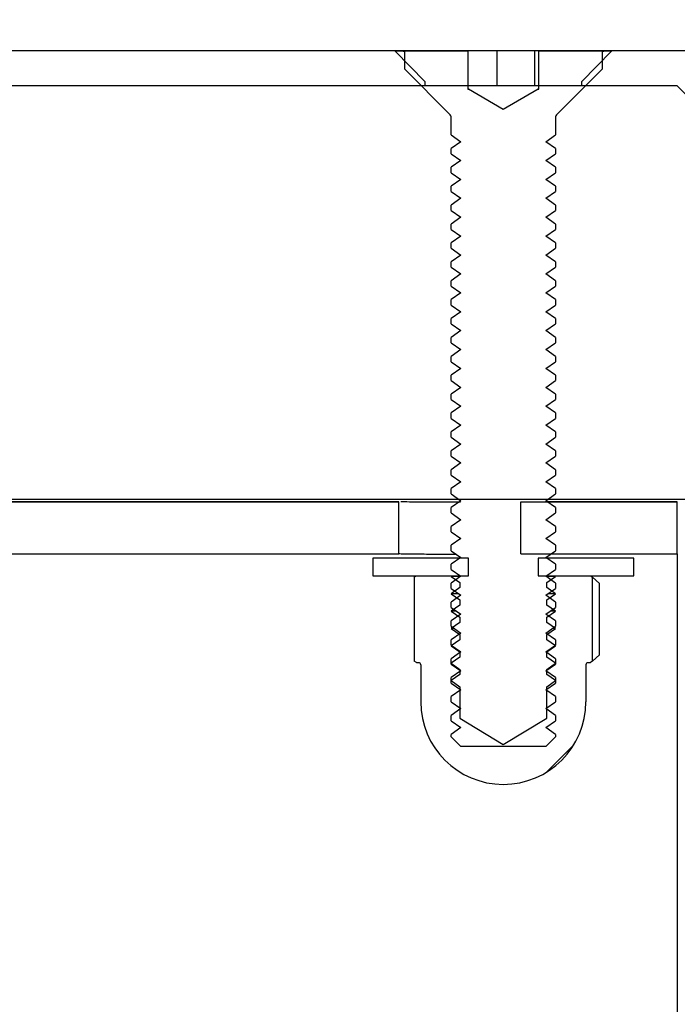
# Model space of a CAD drawing. Units: inches. Extents: x 0.3 to 7.9, y 0.2 to 11.3.
# Drawn here: x 4.6 to 4.7, y 9.8 to 9.9 of the extents above; entities that cross this region are included whole.
import ezdxf

# ---------------------------------------------------------------- set-up
doc = ezdxf.new("R2010")
doc.units = ezdxf.units.IN
doc.header["$MEASUREMENT"] = 0
doc.styles.add('SLDTEXTSTYLE0', font='TXT', dxfattribs={"width": 0.7})
doc.dimstyles.new('SLDDIMSTYLE2', dxfattribs={"dimtxt": 0.107556, "dimasz": 0.103937, "dimexe": 0, "dimexo": 0.0625, "dimgap": 0.026889, "dimtad": 1, "dimlfac": 20, "dimrnd": 1e-09, "dimzin": 12, "dimdsep": 46, "dimtxsty": 'SLDTEXTSTYLE0', "dimsah": 1, "dimcen": 0.09, "dimadec": 0, "dimazin": 3, "dimtfac": 1, "dimtofl": 0, "dimtmove": 0, "dimatfit": 3, "dimfxl": 0, "dimfrac": 2, "dimtolj": 1, "dimtzin": 12, "dimarcsym": 0})

# ---------------------------------------------------------------- blocks, each defined once
blk = doc.blocks.new('_D_2')
at = {"color": 7, "linetype": 'Continuous', "lineweight": 0}
for p, q in [((4.45022, 9.18099), (4.45022, 10.42245)), ((7.20612, 9.18099), (7.20612, 10.42245)), ((4.45022, 10.38308), (7.20612, 10.38308))]:
    blk.add_line(p, q, dxfattribs=at)
at = {"color": 7, "linetype": 'Continuous', "lineweight": 18}
for points in [[(4.45022, 10.38308), (4.55416, 10.36701), (4.55416, 10.39914)], [(7.20612, 10.38308), (7.10219, 10.39914), (7.10219, 10.36701)]]:
    blk.add_solid(points, dxfattribs=at)
at = {"color": 7, "linetype": 'Continuous', "lineweight": 18, "insert": (5.69404, 10.4905), "char_height": 0.083333, "attachment_point": 1, "style": 'SLDTEXTSTYLE0'}
blk.add_mtext('55,12', dxfattribs=at)

msp = doc.modelspace()

# ---------------------------------------------------------------- hatches: boundary and pattern name
at = {"linetype": 'Continuous', "lineweight": 18}
h = msp.add_hatch(dxfattribs=at)
h.set_pattern_fill('ANSI34', angle=3e-322, style=0)
h.paths.add_polyline_path([(4.82587, 9.868), (4.5798, 9.90737), (4.5798, 9.87981), (4.68807, 9.87981), (4.70776, 9.86012), (4.82587, 9.86012)], flags=0)
h = msp.add_hatch(dxfattribs=at)
h.set_pattern_fill('ANSI34', angle=3e-322, style=0)
h.paths.add_polyline_path([(4.58703, 9.87587), (4.6579, 9.87587), (4.6579, 9.87632), (4.65446, 9.87981), (4.59047, 9.87981), (4.58703, 9.87632)], flags=0)
h = msp.add_hatch(dxfattribs=at)
h.set_pattern_fill('ANSI31', style=0)
edge = h.paths.add_edge_path(flags=0)
edge.add_line((4.67076, 9.87981), (4.67076, 9.87548))
edge.add_line((4.67076, 9.87548), (4.67071, 9.87548))
edge.add_line((4.67071, 9.87548), (4.66675, 9.87319))
edge.add_line((4.66675, 9.87319), (4.6628, 9.87548))
edge.add_line((4.6628, 9.87548), (4.66275, 9.87548))
edge.add_line((4.66275, 9.87548), (4.66275, 9.87981))
edge.add_line((4.66275, 9.87981), (4.65559, 9.87981))
edge.add_line((4.65559, 9.87981), (4.65559, 9.87774))
edge.add_line((4.65559, 9.87774), (4.66068, 9.87266))
edge.add_arc((4.66026, 9.87224), 0.000591, 0, 45, ccw=False)
edge.add_line((4.66085, 9.87224), (4.66085, 9.8703))
edge.add_line((4.66085, 9.8703), (4.66194, 9.86953))
edge.add_line((4.66194, 9.86953), (4.66085, 9.86877))
edge.add_line((4.66085, 9.86877), (4.66085, 9.86816))
edge.add_line((4.66085, 9.86816), (4.66194, 9.86739))
edge.add_line((4.66194, 9.86739), (4.66085, 9.86663))
edge.add_line((4.66085, 9.86663), (4.66085, 9.86602))
edge.add_line((4.66085, 9.86602), (4.66194, 9.86525))
edge.add_line((4.66194, 9.86525), (4.66085, 9.86449))
edge.add_line((4.66085, 9.86449), (4.66085, 9.86388))
edge.add_line((4.66085, 9.86388), (4.66194, 9.86312))
edge.add_line((4.66194, 9.86312), (4.66085, 9.86235))
edge.add_line((4.66085, 9.86235), (4.66085, 9.86174))
edge.add_line((4.66085, 9.86174), (4.66194, 9.86098))
edge.add_line((4.66194, 9.86098), (4.66085, 9.86021))
edge.add_line((4.66085, 9.86021), (4.66085, 9.8596))
edge.add_line((4.66085, 9.8596), (4.66194, 9.85884))
edge.add_line((4.66194, 9.85884), (4.66085, 9.85807))
edge.add_line((4.66085, 9.85807), (4.66085, 9.85746))
edge.add_line((4.66085, 9.85746), (4.66194, 9.8567))
edge.add_line((4.66194, 9.8567), (4.66085, 9.85593))
edge.add_line((4.66085, 9.85593), (4.66085, 9.85532))
edge.add_line((4.66085, 9.85532), (4.66194, 9.85456))
edge.add_line((4.66194, 9.85456), (4.66085, 9.85379))
edge.add_line((4.66085, 9.85379), (4.66085, 9.85318))
edge.add_line((4.66085, 9.85318), (4.66194, 9.85242))
edge.add_line((4.66194, 9.85242), (4.66085, 9.85165))
edge.add_line((4.66085, 9.85165), (4.66085, 9.85104))
edge.add_line((4.66085, 9.85104), (4.66194, 9.85028))
edge.add_line((4.66194, 9.85028), (4.66085, 9.84951))
edge.add_line((4.66085, 9.84951), (4.66085, 9.8489))
edge.add_line((4.66085, 9.8489), (4.66194, 9.84814))
edge.add_line((4.66194, 9.84814), (4.66085, 9.84737))
edge.add_line((4.66085, 9.84737), (4.66085, 9.84676))
edge.add_line((4.66085, 9.84676), (4.66194, 9.846))
edge.add_line((4.66194, 9.846), (4.66085, 9.84523))
edge.add_line((4.66085, 9.84523), (4.66085, 9.84462))
edge.add_line((4.66085, 9.84462), (4.66194, 9.84386))
edge.add_line((4.66194, 9.84386), (4.66085, 9.8431))
edge.add_line((4.66085, 9.8431), (4.66085, 9.84248))
edge.add_line((4.66085, 9.84248), (4.66194, 9.84172))
edge.add_line((4.66194, 9.84172), (4.66085, 9.84096))
edge.add_line((4.66085, 9.84096), (4.66085, 9.84035))
edge.add_line((4.66085, 9.84035), (4.66194, 9.83958))
edge.add_line((4.66194, 9.83958), (4.66085, 9.83882))
edge.add_line((4.66085, 9.83882), (4.66085, 9.83821))
edge.add_line((4.66085, 9.83821), (4.66194, 9.83744))
edge.add_line((4.66194, 9.83744), (4.66085, 9.83668))
edge.add_line((4.66085, 9.83668), (4.66085, 9.83607))
edge.add_line((4.66085, 9.83607), (4.66194, 9.8353))
edge.add_line((4.66194, 9.8353), (4.66085, 9.83454))
edge.add_line((4.66085, 9.83454), (4.66085, 9.83393))
edge.add_line((4.66085, 9.83393), (4.66194, 9.83316))
edge.add_line((4.66194, 9.83316), (4.66085, 9.8324))
edge.add_line((4.66085, 9.8324), (4.66085, 9.83179))
edge.add_line((4.66085, 9.83179), (4.66194, 9.83102))
edge.add_line((4.66194, 9.83102), (4.66085, 9.83026))
edge.add_line((4.66085, 9.83026), (4.66085, 9.82965))
edge.add_line((4.66085, 9.82965), (4.66194, 9.82888))
edge.add_line((4.66194, 9.82888), (4.66085, 9.82812))
edge.add_line((4.66085, 9.82812), (4.66085, 9.82751))
edge.add_line((4.66085, 9.82751), (4.66194, 9.82674))
edge.add_line((4.66194, 9.82674), (4.66085, 9.82598))
edge.add_line((4.66085, 9.82598), (4.66085, 9.82537))
edge.add_line((4.66085, 9.82537), (4.66194, 9.8246))
edge.add_line((4.66194, 9.8246), (4.66085, 9.82384))
edge.add_line((4.66085, 9.82384), (4.66085, 9.82323))
edge.add_line((4.66085, 9.82323), (4.66194, 9.82246))
edge.add_line((4.66194, 9.82246), (4.66085, 9.8217))
edge.add_line((4.66085, 9.8217), (4.66085, 9.82109))
edge.add_line((4.66085, 9.82109), (4.66194, 9.82033))
edge.add_line((4.66194, 9.82033), (4.66085, 9.81956))
edge.add_line((4.66085, 9.81956), (4.66085, 9.81895))
edge.add_line((4.66085, 9.81895), (4.66194, 9.81819))
edge.add_line((4.66194, 9.81819), (4.66085, 9.81742))
edge.add_line((4.66085, 9.81742), (4.66085, 9.81681))
edge.add_line((4.66085, 9.81681), (4.66194, 9.81605))
edge.add_line((4.66194, 9.81605), (4.66085, 9.81528))
edge.add_line((4.66085, 9.81528), (4.66085, 9.81467))
edge.add_line((4.66085, 9.81467), (4.66194, 9.81391))
edge.add_line((4.66194, 9.81391), (4.66085, 9.81314))
edge.add_line((4.66085, 9.81314), (4.66085, 9.81253))
edge.add_line((4.66085, 9.81253), (4.66194, 9.81177))
edge.add_line((4.66194, 9.81177), (4.66085, 9.811))
edge.add_line((4.66085, 9.811), (4.66085, 9.81039))
edge.add_line((4.66085, 9.81039), (4.66194, 9.80963))
edge.add_line((4.66194, 9.80963), (4.66085, 9.80886))
edge.add_line((4.66085, 9.80886), (4.66085, 9.80825))
edge.add_line((4.66085, 9.80825), (4.66194, 9.80749))
edge.add_line((4.66194, 9.80749), (4.66085, 9.80672))
edge.add_line((4.66085, 9.80672), (4.66085, 9.80611))
edge.add_line((4.66085, 9.80611), (4.66194, 9.80535))
edge.add_line((4.66194, 9.80535), (4.66085, 9.80458))
edge.add_line((4.66085, 9.80458), (4.66085, 9.80397))
edge.add_line((4.66085, 9.80397), (4.66194, 9.80321))
edge.add_line((4.66194, 9.80321), (4.66085, 9.80244))
edge.add_line((4.66085, 9.80244), (4.66085, 9.80216))
edge.add_line((4.66085, 9.80216), (4.66194, 9.80107))
edge.add_line((4.66194, 9.80107), (4.67157, 9.80107))
edge.add_line((4.67157, 9.80107), (4.67266, 9.80216))
edge.add_line((4.67266, 9.80216), (4.67266, 9.80244))
edge.add_line((4.67266, 9.80244), (4.67157, 9.80321))
edge.add_line((4.67157, 9.80321), (4.67266, 9.80397))
edge.add_line((4.67266, 9.80397), (4.67266, 9.80458))
edge.add_line((4.67266, 9.80458), (4.67157, 9.80535))
edge.add_line((4.67157, 9.80535), (4.67266, 9.80611))
edge.add_line((4.67266, 9.80611), (4.67266, 9.80672))
edge.add_line((4.67266, 9.80672), (4.67157, 9.80749))
edge.add_line((4.67157, 9.80749), (4.67266, 9.80825))
edge.add_line((4.67266, 9.80825), (4.67266, 9.80886))
edge.add_line((4.67266, 9.80886), (4.67157, 9.80963))
edge.add_line((4.67157, 9.80963), (4.67266, 9.81039))
edge.add_line((4.67266, 9.81039), (4.67266, 9.811))
edge.add_line((4.67266, 9.811), (4.67157, 9.81177))
edge.add_line((4.67157, 9.81177), (4.67266, 9.81253))
edge.add_line((4.67266, 9.81253), (4.67266, 9.81314))
edge.add_line((4.67266, 9.81314), (4.67157, 9.81391))
edge.add_line((4.67157, 9.81391), (4.67266, 9.81467))
edge.add_line((4.67266, 9.81467), (4.67266, 9.81528))
edge.add_line((4.67266, 9.81528), (4.67157, 9.81605))
edge.add_line((4.67157, 9.81605), (4.67266, 9.81681))
edge.add_line((4.67266, 9.81681), (4.67266, 9.81742))
edge.add_line((4.67266, 9.81742), (4.67157, 9.81819))
edge.add_line((4.67157, 9.81819), (4.67266, 9.81895))
edge.add_line((4.67266, 9.81895), (4.67266, 9.81956))
edge.add_line((4.67266, 9.81956), (4.67157, 9.82033))
edge.add_line((4.67157, 9.82033), (4.67266, 9.82109))
edge.add_line((4.67266, 9.82109), (4.67266, 9.8217))
edge.add_line((4.67266, 9.8217), (4.67157, 9.82246))
edge.add_line((4.67157, 9.82246), (4.67266, 9.82323))
edge.add_line((4.67266, 9.82323), (4.67266, 9.82384))
edge.add_line((4.67266, 9.82384), (4.67157, 9.8246))
edge.add_line((4.67157, 9.8246), (4.67266, 9.82537))
edge.add_line((4.67266, 9.82537), (4.67266, 9.82598))
edge.add_line((4.67266, 9.82598), (4.67157, 9.82674))
edge.add_line((4.67157, 9.82674), (4.67266, 9.82751))
edge.add_line((4.67266, 9.82751), (4.67266, 9.82812))
edge.add_line((4.67266, 9.82812), (4.67157, 9.82888))
edge.add_line((4.67157, 9.82888), (4.67266, 9.82965))
edge.add_line((4.67266, 9.82965), (4.67266, 9.83026))
edge.add_line((4.67266, 9.83026), (4.67157, 9.83102))
edge.add_line((4.67157, 9.83102), (4.67266, 9.83179))
edge.add_line((4.67266, 9.83179), (4.67266, 9.8324))
edge.add_line((4.67266, 9.8324), (4.67157, 9.83316))
edge.add_line((4.67157, 9.83316), (4.67266, 9.83393))
edge.add_line((4.67266, 9.83393), (4.67266, 9.83454))
edge.add_line((4.67266, 9.83454), (4.67157, 9.8353))
edge.add_line((4.67157, 9.8353), (4.67266, 9.83607))
edge.add_line((4.67266, 9.83607), (4.67266, 9.83668))
edge.add_line((4.67266, 9.83668), (4.67157, 9.83744))
edge.add_line((4.67157, 9.83744), (4.67266, 9.83821))
edge.add_line((4.67266, 9.83821), (4.67266, 9.83882))
edge.add_line((4.67266, 9.83882), (4.67157, 9.83958))
edge.add_line((4.67157, 9.83958), (4.67266, 9.84035))
edge.add_line((4.67266, 9.84035), (4.67266, 9.84096))
edge.add_line((4.67266, 9.84096), (4.67157, 9.84172))
edge.add_line((4.67157, 9.84172), (4.67266, 9.84248))
edge.add_line((4.67266, 9.84248), (4.67266, 9.8431))
edge.add_line((4.67266, 9.8431), (4.67157, 9.84386))
edge.add_line((4.67157, 9.84386), (4.67266, 9.84462))
edge.add_line((4.67266, 9.84462), (4.67266, 9.84523))
edge.add_line((4.67266, 9.84523), (4.67157, 9.846))
edge.add_line((4.67157, 9.846), (4.67266, 9.84676))
edge.add_line((4.67266, 9.84676), (4.67266, 9.84737))
edge.add_line((4.67266, 9.84737), (4.67157, 9.84814))
edge.add_line((4.67157, 9.84814), (4.67266, 9.8489))
edge.add_line((4.67266, 9.8489), (4.67266, 9.84951))
edge.add_line((4.67266, 9.84951), (4.67157, 9.85028))
edge.add_line((4.67157, 9.85028), (4.67266, 9.85104))
edge.add_line((4.67266, 9.85104), (4.67266, 9.85165))
edge.add_line((4.67266, 9.85165), (4.67157, 9.85242))
edge.add_line((4.67157, 9.85242), (4.67266, 9.85318))
edge.add_line((4.67266, 9.85318), (4.67266, 9.85379))
edge.add_line((4.67266, 9.85379), (4.67157, 9.85456))
edge.add_line((4.67157, 9.85456), (4.67266, 9.85532))
edge.add_line((4.67266, 9.85532), (4.67266, 9.85593))
edge.add_line((4.67266, 9.85593), (4.67157, 9.8567))
edge.add_line((4.67157, 9.8567), (4.67266, 9.85746))
edge.add_line((4.67266, 9.85746), (4.67266, 9.85807))
edge.add_line((4.67266, 9.85807), (4.67157, 9.85884))
edge.add_line((4.67157, 9.85884), (4.67266, 9.8596))
edge.add_line((4.67266, 9.8596), (4.67266, 9.86021))
edge.add_line((4.67266, 9.86021), (4.67157, 9.86098))
edge.add_line((4.67157, 9.86098), (4.67266, 9.86174))
edge.add_line((4.67266, 9.86174), (4.67266, 9.86235))
edge.add_line((4.67266, 9.86235), (4.67157, 9.86312))
edge.add_line((4.67157, 9.86312), (4.67266, 9.86388))
edge.add_line((4.67266, 9.86388), (4.67266, 9.86449))
edge.add_line((4.67266, 9.86449), (4.67157, 9.86525))
edge.add_line((4.67157, 9.86525), (4.67266, 9.86602))
edge.add_line((4.67266, 9.86602), (4.67266, 9.86663))
edge.add_line((4.67266, 9.86663), (4.67157, 9.86739))
edge.add_line((4.67157, 9.86739), (4.67266, 9.86816))
edge.add_line((4.67266, 9.86816), (4.67266, 9.86877))
edge.add_line((4.67266, 9.86877), (4.67157, 9.86953))
edge.add_line((4.67157, 9.86953), (4.67266, 9.8703))
edge.add_line((4.67266, 9.8703), (4.67266, 9.87224))
edge.add_arc((4.67325, 9.87224), 0.000591, 135, 180, ccw=False)
edge.add_line((4.67283, 9.87266), (4.67792, 9.87774))
edge.add_line((4.67792, 9.87774), (4.67792, 9.87981))
edge.add_line((4.67792, 9.87981), (4.67076, 9.87981))
h = msp.add_hatch(dxfattribs=at)
h.set_pattern_fill('ANSI34', angle=3e-322, style=0)
h.paths.add_polyline_path([(6.94465, 9.85619), (4.71169, 9.85619), (4.68807, 9.87981), (4.67905, 9.87981), (4.67561, 9.87632), (4.67561, 9.87587), (4.68644, 9.87587), (4.71006, 9.85225), (6.94628, 9.85225), (6.9699, 9.87587), (7.089, 9.87587), (7.089, 9.87627), (7.08546, 9.87981), (6.96827, 9.87981)], flags=0)
h = msp.add_hatch(dxfattribs=at)
h.set_pattern_fill('ANSI34', angle=3e-322, style=0)
edge = h.paths.add_edge_path(flags=0)
edge.add_line((4.86586, 8.43077), (7.01108, 9.66748))
edge.add_line((7.01108, 9.66748), (7.01108, 9.85247))
edge.add_line((7.01108, 9.85247), (4.86586, 9.85247))
edge.add_line((4.86586, 9.85247), (4.70984, 9.85247))
edge.add_line((4.70984, 9.85247), (4.68644, 9.87587))
edge.add_line((4.68644, 9.87587), (4.54017, 9.87587))
edge.add_line((4.54017, 9.87587), (4.54017, 9.82907))
edge.add_line((4.54017, 9.82907), (4.86586, 9.82907))
edge.add_spline(control_points=[(4.86586, 9.82907), (5.06153, 9.82907), (5.25719, 9.82907), (5.45286, 9.82907), (5.6528, 9.82907), (5.85274, 9.82907), (6.05267, 9.82907), (6.21046, 9.82907), (6.36825, 9.82907), (6.52603, 9.82907), (6.67992, 9.82907), (6.8338, 9.82907), (6.98768, 9.82907)], knot_values=[0.006506, 0.006506, 0.006506, 0.006506, 0.304704, 0.304704, 0.304704, 0.609407, 0.609407, 0.609407, 0.849875, 0.849875, 0.849875, 1.084392, 1.084392, 1.084392, 1.084392], weights=[1, 1, 1, 1, 1, 1, 1, 1, 1, 1, 1, 1, 1], degree=3, periodic=0)
edge.add_line((6.98768, 9.82907), (6.98768, 9.681))
edge.add_spline(control_points=[(6.98768, 9.681), (6.94347, 9.65551), (6.89925, 9.63002), (6.85503, 9.60453), (6.75879, 9.54905), (6.66255, 9.49357), (6.56631, 9.43808), (6.37382, 9.32712), (6.18134, 9.21615), (5.98886, 9.10519), (5.79761, 8.99493), (5.60636, 8.88468), (5.41511, 8.77442), (5.22994, 8.66767), (5.04477, 8.56092), (4.8596, 8.45417)], knot_values=[0.006869, 0.006869, 0.006869, 0.006869, 0.08465, 0.08465, 0.08465, 0.25395, 0.25395, 0.25395, 0.592549, 0.592549, 0.592549, 0.928978, 0.928978, 0.928978, 1.254715, 1.254715, 1.254715, 1.254715], weights=[1, 1, 1, 1, 1, 1, 1, 1, 1, 1, 1, 1, 1, 1, 1, 1], degree=3, periodic=0)
edge.add_line((4.8596, 8.45417), (4.54017, 8.45417))
edge.add_line((4.54017, 8.45417), (4.54017, 8.40737))
edge.add_line((4.54017, 8.40737), (4.68644, 8.40737))
edge.add_line((4.68644, 8.40737), (4.70984, 8.43077))
edge.add_line((4.70984, 8.43077), (4.86586, 8.43077))
h = msp.add_hatch(dxfattribs=at)
h.set_pattern_fill('ANSI34', angle=3e-322, style=0)
h.paths.add_polyline_path([(4.58014, 9.82877), (4.58014, 9.82287), (4.65494, 9.82287), (4.65494, 9.82877)], flags=0)
h = msp.add_hatch(dxfattribs=at)
h.set_pattern_fill('ANSI34', angle=3e-322, style=0)
h.paths.add_polyline_path([(4.66872, 9.82877), (4.66872, 9.82287), (4.68644, 9.82287), (4.68644, 9.82877)], flags=0)
h = msp.add_hatch(dxfattribs=at)
h.set_pattern_fill('ANSI31', style=0)
h.paths.add_polyline_path([(4.65199, 9.8204), (4.66282, 9.8204), (4.66282, 9.82237), (4.65199, 9.82237)], flags=0)
h = msp.add_hatch(dxfattribs=at)
h.set_pattern_fill('ANSI31', style=0)
h.paths.add_polyline_path([(4.68152, 9.82237), (4.67069, 9.82237), (4.67069, 9.8204), (4.68152, 9.8204)], flags=0)
h = msp.add_hatch(dxfattribs=at)
h.set_pattern_fill('ANSI31', style=0)
edge = h.paths.add_edge_path(flags=0)
edge.add_line((4.67266, 9.80852), (4.67168, 9.80783))
edge.add_line((4.67168, 9.80783), (4.67168, 9.80426))
edge.add_line((4.67168, 9.80426), (4.66675, 9.8013))
edge.add_line((4.66675, 9.8013), (4.66183, 9.80426))
edge.add_line((4.66183, 9.80426), (4.66183, 9.80783))
edge.add_line((4.66183, 9.80783), (4.66085, 9.80852))
edge.add_line((4.66085, 9.80852), (4.66183, 9.80921))
edge.add_line((4.66183, 9.80921), (4.66183, 9.8098))
edge.add_line((4.66183, 9.8098), (4.66085, 9.81049))
edge.add_line((4.66085, 9.81049), (4.66183, 9.81118))
edge.add_line((4.66183, 9.81118), (4.66183, 9.81177))
edge.add_line((4.66183, 9.81177), (4.66085, 9.81245))
edge.add_line((4.66085, 9.81245), (4.66183, 9.81314))
edge.add_line((4.66183, 9.81314), (4.66183, 9.81373))
edge.add_line((4.66183, 9.81373), (4.66085, 9.81442))
edge.add_line((4.66085, 9.81442), (4.66183, 9.81511))
edge.add_line((4.66183, 9.81511), (4.66183, 9.8157))
edge.add_line((4.66183, 9.8157), (4.66085, 9.81639))
edge.add_line((4.66085, 9.81639), (4.66183, 9.81708))
edge.add_line((4.66183, 9.81708), (4.66183, 9.81767))
edge.add_line((4.66183, 9.81767), (4.66085, 9.81836))
edge.add_line((4.66085, 9.81836), (4.66183, 9.81905))
edge.add_line((4.66183, 9.81905), (4.66183, 9.81963))
edge.add_line((4.66183, 9.81963), (4.66085, 9.82032))
edge.add_line((4.66085, 9.82032), (4.66087, 9.82034))
edge.add_line((4.66087, 9.82034), (4.66085, 9.82035))
edge.add_line((4.66085, 9.82035), (4.66085, 9.8204))
edge.add_line((4.66085, 9.8204), (4.65691, 9.8204))
edge.add_line((4.65691, 9.8204), (4.65665, 9.82025))
edge.add_line((4.65665, 9.82025), (4.65665, 9.81071))
edge.add_line((4.65665, 9.81071), (4.65691, 9.81056))
edge.add_line((4.65691, 9.81056), (4.65717, 9.81056))
edge.add_arc((4.65717, 9.81032), 0.000236, 0, 90, ccw=False)
edge.add_line((4.6574, 9.81032), (4.6574, 9.80613))
edge.add_arc((4.66675, 9.80613), 0.00935, 180, 360)
edge.add_line((4.67611, 9.80613), (4.67611, 9.81032))
edge.add_arc((4.67634, 9.81032), 0.000236, 90, 180, ccw=False)
edge.add_line((4.67634, 9.81056), (4.6766, 9.81056))
edge.add_line((4.6766, 9.81056), (4.67686, 9.81071))
edge.add_line((4.67686, 9.81071), (4.67686, 9.82025))
edge.add_line((4.67686, 9.82025), (4.6766, 9.8204))
edge.add_line((4.6766, 9.8204), (4.67266, 9.8204))
edge.add_line((4.67266, 9.8204), (4.67266, 9.82035))
edge.add_line((4.67266, 9.82035), (4.67264, 9.82034))
edge.add_line((4.67264, 9.82034), (4.67266, 9.82032))
edge.add_line((4.67266, 9.82032), (4.67168, 9.81963))
edge.add_line((4.67168, 9.81963), (4.67168, 9.81905))
edge.add_line((4.67168, 9.81905), (4.67266, 9.81836))
edge.add_line((4.67266, 9.81836), (4.67168, 9.81767))
edge.add_line((4.67168, 9.81767), (4.67168, 9.81708))
edge.add_line((4.67168, 9.81708), (4.67266, 9.81639))
edge.add_line((4.67266, 9.81639), (4.67168, 9.8157))
edge.add_line((4.67168, 9.8157), (4.67168, 9.81511))
edge.add_line((4.67168, 9.81511), (4.67266, 9.81442))
edge.add_line((4.67266, 9.81442), (4.67168, 9.81373))
edge.add_line((4.67168, 9.81373), (4.67168, 9.81314))
edge.add_line((4.67168, 9.81314), (4.67266, 9.81245))
edge.add_line((4.67266, 9.81245), (4.67168, 9.81177))
edge.add_line((4.67168, 9.81177), (4.67168, 9.81118))
edge.add_line((4.67168, 9.81118), (4.67266, 9.81049))
edge.add_line((4.67266, 9.81049), (4.67168, 9.8098))
edge.add_line((4.67168, 9.8098), (4.67168, 9.80921))
edge.add_line((4.67168, 9.80921), (4.67266, 9.80852))

# ---------------------------------------------------------------- linework, layer by layer
at = {"color": 7, "linetype": 'Continuous', "lineweight": 25}
for p, q in [((4.68807, 9.87981), (4.5798, 9.87981)), ((4.65446, 9.87981), (4.59047, 9.87981)), ((4.65446, 9.87981), (4.6579, 9.87632)), ((4.65559, 9.87774), (4.65559, 9.87981)), ((4.65559, 9.87981), (4.66275, 9.87981)), ((4.66275, 9.87981), (4.66275, 9.87548)), ((4.66604, 9.87587), (4.66604, 9.8798)), ((4.67031, 9.87587), (4.67031, 9.8798)), ((4.67076, 9.87981), (4.67792, 9.87981)), ((4.67076, 9.87548), (4.67076, 9.87981)), ((4.67561, 9.87632), (4.67905, 9.87981)), ((4.67792, 9.87981), (4.67792, 9.87774)), ((4.68807, 9.87981), (4.67905, 9.87981)), ((4.66068, 9.87266), (4.65559, 9.87774)), ((4.67792, 9.87774), (4.67283, 9.87266)), ((4.68644, 9.87587), (4.54017, 9.87587)), ((4.6579, 9.87587), (4.58703, 9.87587)), ((4.6579, 9.87587), (4.6579, 9.87632)), ((4.66275, 9.87548), (4.6628, 9.87548)), ((4.66675, 9.87319), (4.6628, 9.87548)), ((4.67071, 9.87548), (4.66675, 9.87319)), ((4.67071, 9.87548), (4.67076, 9.87548)), ((4.67561, 9.87632), (4.67561, 9.87587)), ((4.68644, 9.87587), (4.67561, 9.87587)), ((4.71006, 9.85225), (4.68644, 9.87587)), ((4.66085, 9.8703), (4.66085, 9.87224)), ((4.67266, 9.87224), (4.67266, 9.8703)), ((4.66085, 9.8703), (4.66194, 9.86953)), ((4.67157, 9.86953), (4.67266, 9.8703)), ((4.66194, 9.86953), (4.66085, 9.86877)), ((4.66085, 9.86816), (4.66085, 9.86877)), ((4.67266, 9.86877), (4.67157, 9.86953)), ((4.67266, 9.86877), (4.67266, 9.86816)), ((4.66085, 9.86816), (4.66194, 9.86739)), ((4.67157, 9.86739), (4.67266, 9.86816)), ((4.66194, 9.86739), (4.66085, 9.86663)), ((4.66085, 9.86602), (4.66085, 9.86663)), ((4.67266, 9.86663), (4.67157, 9.86739)), ((4.67266, 9.86663), (4.67266, 9.86602)), ((4.66085, 9.86602), (4.66194, 9.86525)), ((4.66194, 9.86525), (4.66085, 9.86449)), ((4.67157, 9.86525), (4.67266, 9.86602)), ((4.67266, 9.86449), (4.67157, 9.86525)), ((4.66085, 9.86388), (4.66085, 9.86449)), ((4.67266, 9.86449), (4.67266, 9.86388)), ((4.66085, 9.86388), (4.66194, 9.86312)), ((4.66194, 9.86312), (4.66085, 9.86235)), ((4.67157, 9.86312), (4.67266, 9.86388)), ((4.67266, 9.86235), (4.67157, 9.86312)), ((4.66085, 9.86174), (4.66085, 9.86235)), ((4.67266, 9.86235), (4.67266, 9.86174)), ((4.66085, 9.86174), (4.66194, 9.86098)), ((4.66194, 9.86098), (4.66085, 9.86021)), ((4.67157, 9.86098), (4.67266, 9.86174)), ((4.67266, 9.86021), (4.67157, 9.86098)), ((4.66085, 9.8596), (4.66085, 9.86021)), ((4.67266, 9.86021), (4.67266, 9.8596)), ((4.66085, 9.8596), (4.66194, 9.85884)), ((4.66194, 9.85884), (4.66085, 9.85807)), ((4.67157, 9.85884), (4.67266, 9.8596)), ((4.67266, 9.85807), (4.67157, 9.85884)), ((4.66085, 9.85746), (4.66085, 9.85807)), ((4.66085, 9.85746), (4.66194, 9.8567)), ((4.67157, 9.8567), (4.67266, 9.85746)), ((4.67266, 9.85807), (4.67266, 9.85746)), ((4.66194, 9.8567), (4.66085, 9.85593)), ((4.67266, 9.85593), (4.67157, 9.8567)), ((4.66085, 9.85532), (4.66085, 9.85593)), ((4.66085, 9.85532), (4.66194, 9.85456)), ((4.67157, 9.85456), (4.67266, 9.85532)), ((4.67266, 9.85593), (4.67266, 9.85532)), ((4.66194, 9.85456), (4.66085, 9.85379)), ((4.67266, 9.85379), (4.67157, 9.85456)), ((4.66085, 9.85318), (4.66085, 9.85379)), ((4.66085, 9.85318), (4.66194, 9.85242)), ((4.67157, 9.85242), (4.67266, 9.85318)), ((4.67266, 9.85379), (4.67266, 9.85318)), ((4.66194, 9.85242), (4.66085, 9.85165)), ((4.67266, 9.85165), (4.67157, 9.85242)), ((4.66085, 9.85104), (4.66085, 9.85165)), ((4.66085, 9.85104), (4.66194, 9.85028)), ((4.67157, 9.85028), (4.67266, 9.85104)), ((4.67266, 9.85165), (4.67266, 9.85104)), ((4.66194, 9.85028), (4.66085, 9.84951)), ((4.67266, 9.84951), (4.67157, 9.85028)), ((4.66085, 9.8489), (4.66085, 9.84951)), ((4.66085, 9.8489), (4.66194, 9.84814)), ((4.67157, 9.84814), (4.67266, 9.8489)), ((4.67266, 9.84951), (4.67266, 9.8489)), ((4.66194, 9.84814), (4.66085, 9.84737)), ((4.66085, 9.84676), (4.66085, 9.84737)), ((4.67266, 9.84737), (4.67157, 9.84814)), ((4.67266, 9.84737), (4.67266, 9.84676)), ((4.66085, 9.84676), (4.66194, 9.846)), ((4.67157, 9.846), (4.67266, 9.84676)), ((4.66194, 9.846), (4.66085, 9.84523)), ((4.66085, 9.84462), (4.66085, 9.84523)), ((4.67266, 9.84523), (4.67157, 9.846)), ((4.67266, 9.84523), (4.67266, 9.84462)), ((4.66085, 9.84462), (4.66194, 9.84386)), ((4.67157, 9.84386), (4.67266, 9.84462)), ((4.66194, 9.84386), (4.66085, 9.8431)), ((4.66085, 9.84248), (4.66085, 9.8431)), ((4.67266, 9.8431), (4.67157, 9.84386)), ((4.67266, 9.8431), (4.67266, 9.84248)), ((4.66085, 9.84248), (4.66194, 9.84172)), ((4.67157, 9.84172), (4.67266, 9.84248)), ((4.66194, 9.84172), (4.66085, 9.84096)), ((4.66085, 9.84035), (4.66085, 9.84096)), ((4.67266, 9.84096), (4.67157, 9.84172)), ((4.67266, 9.84096), (4.67266, 9.84035)), ((4.66085, 9.84035), (4.66194, 9.83958)), ((4.66194, 9.83958), (4.66085, 9.83882)), ((4.67157, 9.83958), (4.67266, 9.84035)), ((4.67266, 9.83882), (4.67157, 9.83958)), ((4.66085, 9.83821), (4.66085, 9.83882)), ((4.67266, 9.83882), (4.67266, 9.83821)), ((4.66085, 9.83821), (4.66194, 9.83744)), ((4.66194, 9.83744), (4.66085, 9.83668)), ((4.67157, 9.83744), (4.67266, 9.83821)), ((4.67266, 9.83668), (4.67157, 9.83744)), ((4.66085, 9.83607), (4.66085, 9.83668)), ((4.67266, 9.83668), (4.67266, 9.83607)), ((4.66085, 9.83607), (4.66194, 9.8353)), ((4.66194, 9.8353), (4.66085, 9.83454)), ((4.67157, 9.8353), (4.67266, 9.83607)), ((4.67266, 9.83454), (4.67157, 9.8353)), ((4.66085, 9.83393), (4.66085, 9.83454)), ((4.67266, 9.83454), (4.67266, 9.83393)), ((4.66085, 9.83393), (4.66194, 9.83316)), ((4.66194, 9.83316), (4.66085, 9.8324)), ((4.67157, 9.83316), (4.67266, 9.83393)), ((4.67266, 9.8324), (4.67157, 9.83316)), ((4.66085, 9.83179), (4.66085, 9.8324)), ((4.66085, 9.83179), (4.66194, 9.83102)), ((4.67157, 9.83102), (4.67266, 9.83179)), ((4.67266, 9.8324), (4.67266, 9.83179)), ((4.66194, 9.83102), (4.66085, 9.83026)), ((4.67266, 9.83026), (4.67157, 9.83102)), ((4.66085, 9.82965), (4.66085, 9.83026)), ((4.66085, 9.82965), (4.66194, 9.82888)), ((4.67157, 9.82888), (4.67266, 9.82965)), ((4.67266, 9.83026), (4.67266, 9.82965)), ((4.54017, 9.82907), (4.86586, 9.82907)), ((4.58014, 9.82877), (4.65494, 9.82877)), ((4.65494, 9.82877), (4.58315, 9.82877)), ((4.65494, 9.82877), (4.65494, 9.82877)), ((4.65494, 9.82287), (4.65494, 9.82877)), ((4.66194, 9.82888), (4.66085, 9.82812)), ((4.66872, 9.82877), (4.68644, 9.82877)), ((4.66872, 9.82877), (4.66872, 9.82877)), ((4.66872, 9.82287), (4.66872, 9.82877)), ((4.67266, 9.82812), (4.67157, 9.82888)), ((4.68644, 9.82877), (4.67173, 9.82877)), ((4.68644, 9.82877), (4.68644, 9.82877)), ((4.68644, 9.82287), (4.68644, 9.82877)), ((4.66085, 9.82751), (4.66085, 9.82812)), ((4.66085, 9.82751), (4.66194, 9.82674)), ((4.67157, 9.82674), (4.67266, 9.82751)), ((4.67266, 9.82812), (4.67266, 9.82751)), ((4.66194, 9.82674), (4.66085, 9.82598)), ((4.67266, 9.82598), (4.67157, 9.82674)), ((4.66085, 9.82537), (4.66085, 9.82598)), ((4.66085, 9.82537), (4.66194, 9.8246)), ((4.67157, 9.8246), (4.67266, 9.82537)), ((4.67266, 9.82598), (4.67266, 9.82537)), ((4.66194, 9.8246), (4.66085, 9.82384)), ((4.67266, 9.82384), (4.67157, 9.8246)), ((4.58014, 9.82287), (4.65494, 9.82287)), ((4.65494, 9.82286), (4.65494, 9.82287)), ((4.66085, 9.82323), (4.66085, 9.82384)), ((4.66085, 9.82323), (4.66194, 9.82246)), ((4.66872, 9.82287), (4.68644, 9.82287)), ((4.67157, 9.82246), (4.67266, 9.82323)), ((4.67266, 9.82384), (4.67266, 9.82323)), ((4.68644, 9.82287), (4.68644, 9.33746)), ((4.65199, 9.82237), (4.65199, 9.8204)), ((4.66282, 9.82237), (4.65199, 9.82237)), ((4.66194, 9.82246), (4.66085, 9.8217)), ((4.66282, 9.8204), (4.66282, 9.82237)), ((4.67069, 9.82237), (4.67069, 9.8204)), ((4.68152, 9.82237), (4.67069, 9.82237)), ((4.67266, 9.8217), (4.67157, 9.82246)), ((4.68152, 9.8204), (4.68152, 9.82237)), ((4.66085, 9.82109), (4.66085, 9.8217)), ((4.66085, 9.82109), (4.66194, 9.82033)), ((4.67157, 9.82033), (4.67266, 9.82109)), ((4.67266, 9.8217), (4.67266, 9.82109)), ((4.65199, 9.8204), (4.66282, 9.8204)), ((4.65665, 9.82025), (4.65691, 9.8204)), ((4.65665, 9.82025), (4.65665, 9.81071)), ((4.65691, 9.8204), (4.66085, 9.8204)), ((4.66085, 9.82035), (4.66085, 9.8204)), ((4.66087, 9.82034), (4.66085, 9.82035)), ((4.66085, 9.82035), (4.66191, 9.82035)), ((4.66087, 9.82034), (4.66085, 9.82032)), ((4.66194, 9.82033), (4.66085, 9.81956)), ((4.66085, 9.82032), (4.66183, 9.81963)), ((4.66194, 9.82032), (4.66085, 9.82032)), ((4.66085, 9.81895), (4.66085, 9.81956)), ((4.66192, 9.82034), (4.66087, 9.82034)), ((4.66183, 9.81963), (4.66183, 9.81905)), ((4.67069, 9.8204), (4.68152, 9.8204)), ((4.67266, 9.81956), (4.67157, 9.82033)), ((4.67266, 9.82032), (4.67157, 9.82032)), ((4.67264, 9.82034), (4.67159, 9.82034)), ((4.6716, 9.82035), (4.67266, 9.82035)), ((4.67168, 9.81963), (4.67266, 9.82032)), ((4.67168, 9.81905), (4.67168, 9.81963)), ((4.67266, 9.82035), (4.67264, 9.82034)), ((4.67266, 9.82032), (4.67264, 9.82034)), ((4.67266, 9.8204), (4.67266, 9.82035)), ((4.67266, 9.8204), (4.6766, 9.8204)), ((4.67266, 9.81956), (4.67266, 9.81895)), ((4.6766, 9.8204), (4.67686, 9.82025)), ((4.67686, 9.81071), (4.67686, 9.82025)), ((4.67686, 9.82025), (4.67763, 9.81952)), ((4.67763, 9.81144), (4.67763, 9.81952)), ((4.66183, 9.81905), (4.66085, 9.81836)), ((4.66085, 9.81895), (4.66194, 9.81819)), ((4.67157, 9.81819), (4.67266, 9.81895)), ((4.67266, 9.81836), (4.67168, 9.81905)), ((4.66085, 9.81836), (4.66183, 9.81767)), ((4.6617, 9.81836), (4.66085, 9.81836)), ((4.66194, 9.81819), (4.66085, 9.81742)), ((4.66085, 9.81681), (4.66085, 9.81742)), ((4.66183, 9.81767), (4.66183, 9.81708)), ((4.67266, 9.81742), (4.67157, 9.81819)), ((4.67168, 9.81767), (4.67266, 9.81836)), ((4.67168, 9.81708), (4.67168, 9.81767)), ((4.67266, 9.81836), (4.67181, 9.81836)), ((4.67266, 9.81742), (4.67266, 9.81681)), ((4.66183, 9.81708), (4.66085, 9.81639)), ((4.66085, 9.81681), (4.66194, 9.81605)), ((4.66085, 9.81639), (4.66183, 9.8157)), ((4.66145, 9.81639), (4.66085, 9.81639)), ((4.67157, 9.81605), (4.67266, 9.81681)), ((4.67266, 9.81639), (4.67168, 9.81708)), ((4.67168, 9.8157), (4.67266, 9.81639)), ((4.67266, 9.81639), (4.67206, 9.81639)), ((4.66194, 9.81605), (4.66085, 9.81528)), ((4.66085, 9.81467), (4.66085, 9.81528)), ((4.66183, 9.81511), (4.66085, 9.81442)), ((4.66183, 9.8157), (4.66183, 9.81511)), ((4.67266, 9.81528), (4.67157, 9.81605)), ((4.67168, 9.81511), (4.67168, 9.8157)), ((4.67266, 9.81442), (4.67168, 9.81511)), ((4.67266, 9.81528), (4.67266, 9.81467)), ((4.66085, 9.81467), (4.66194, 9.81391)), ((4.66085, 9.81442), (4.66183, 9.81373)), ((4.66121, 9.81442), (4.66085, 9.81442)), ((4.67157, 9.81391), (4.67266, 9.81467)), ((4.67168, 9.81373), (4.67266, 9.81442)), ((4.67266, 9.81442), (4.6723, 9.81442)), ((4.66194, 9.81391), (4.66085, 9.81314)), ((4.66085, 9.81253), (4.66085, 9.81314)), ((4.66183, 9.81314), (4.66085, 9.81245)), ((4.66183, 9.81373), (4.66183, 9.81314)), ((4.67266, 9.81314), (4.67157, 9.81391)), ((4.67168, 9.81314), (4.67168, 9.81373)), ((4.67266, 9.81245), (4.67168, 9.81314)), ((4.67266, 9.81314), (4.67266, 9.81253)), ((4.66085, 9.81253), (4.66194, 9.81177)), ((4.66085, 9.81245), (4.66183, 9.81177)), ((4.66096, 9.81245), (4.66085, 9.81245)), ((4.66194, 9.81177), (4.66085, 9.811)), ((4.66183, 9.81177), (4.66183, 9.81118)), ((4.66194, 9.81177), (4.66183, 9.81177)), ((4.67157, 9.81177), (4.67266, 9.81253)), ((4.67266, 9.811), (4.67157, 9.81177)), ((4.67168, 9.81177), (4.67157, 9.81177)), ((4.67168, 9.81177), (4.67266, 9.81245)), ((4.67168, 9.81118), (4.67168, 9.81177)), ((4.67266, 9.81245), (4.67255, 9.81245)), ((4.65691, 9.81056), (4.65665, 9.81071)), ((4.66183, 9.81118), (4.66085, 9.81049)), ((4.66085, 9.81039), (4.66085, 9.811)), ((4.67266, 9.81049), (4.67168, 9.81118)), ((4.67266, 9.811), (4.67266, 9.81039)), ((4.67686, 9.81071), (4.6766, 9.81056)), ((4.67763, 9.81144), (4.67686, 9.81071)), ((4.65691, 9.81056), (4.65717, 9.81056)), ((4.6574, 9.81032), (4.6574, 9.80613)), ((4.66085, 9.81049), (4.66183, 9.8098)), ((4.66085, 9.81039), (4.66194, 9.80963)), ((4.66194, 9.80963), (4.66085, 9.80886)), ((4.66183, 9.8098), (4.66183, 9.80921)), ((4.67157, 9.80963), (4.67266, 9.81039)), ((4.67266, 9.80886), (4.67157, 9.80963)), ((4.67168, 9.8098), (4.67266, 9.81049)), ((4.67168, 9.80921), (4.67168, 9.8098)), ((4.67611, 9.80613), (4.67611, 9.81032)), ((4.67634, 9.81056), (4.6766, 9.81056)), ((4.66183, 9.80921), (4.66085, 9.80852)), ((4.66085, 9.80825), (4.66085, 9.80886)), ((4.66085, 9.80852), (4.66183, 9.80783)), ((4.67266, 9.80852), (4.67168, 9.80921)), ((4.67168, 9.80783), (4.67266, 9.80852)), ((4.67266, 9.80886), (4.67266, 9.80825)), ((4.66085, 9.80825), (4.66194, 9.80749)), ((4.66194, 9.80749), (4.66085, 9.80672)), ((4.66183, 9.80783), (4.66183, 9.80426)), ((4.67157, 9.80749), (4.67266, 9.80825)), ((4.67266, 9.80672), (4.67157, 9.80749)), ((4.67168, 9.80426), (4.67168, 9.80783)), ((4.66085, 9.80611), (4.66085, 9.80672)), ((4.67266, 9.80672), (4.67266, 9.80611)), ((4.66085, 9.80611), (4.66194, 9.80535)), ((4.66194, 9.80535), (4.66085, 9.80458)), ((4.67157, 9.80535), (4.67266, 9.80611)), ((4.67266, 9.80458), (4.67157, 9.80535)), ((4.66085, 9.80397), (4.66085, 9.80458)), ((4.66085, 9.80397), (4.66194, 9.80321)), ((4.66183, 9.80426), (4.66675, 9.8013)), ((4.66675, 9.8013), (4.67168, 9.80426)), ((4.67157, 9.80321), (4.67266, 9.80397)), ((4.67266, 9.80458), (4.67266, 9.80397)), ((4.66194, 9.80321), (4.66085, 9.80244)), ((4.67266, 9.80244), (4.67157, 9.80321)), ((4.66085, 9.80216), (4.66085, 9.80244)), ((4.66085, 9.80216), (4.66194, 9.80107)), ((4.67157, 9.80107), (4.67266, 9.80216)), ((4.67266, 9.80244), (4.67266, 9.80216)), ((4.67157, 9.80107), (4.66194, 9.80107))]:
    msp.add_line(p, q, dxfattribs=at)
for centre, radius, start, end in [((4.66026, 9.87224), 0.000591, 0, 45), ((4.67325, 9.87224), 0.000591, 135, 180), ((4.65717, 9.81032), 0.000236, 0, 90), ((4.67634, 9.81032), 0.000236, 90, 180), ((4.66675, 9.80613), 0.00935, 180, 0)]:
    msp.add_arc(centre, radius, start, end, dxfattribs=at)
for points, knots in [([(4.65446, 9.87981), (4.65446, 9.87981), (4.65446, 9.87981), (4.65455, 9.87981), (4.65553, 9.87979), (4.65559, 9.87979)], [0, 0, 0, 0, 0.002524, 0.932994, 1, 1, 1, 1]), ([(4.67792, 9.87979), (4.67798, 9.87979), (4.67896, 9.87981), (4.679, 9.87981), (4.67905, 9.87981)], [0, 0, 0, 0, 0.068948, 1, 1, 1, 1]), ([(4.66191, 9.82871), (4.66161, 9.82871), (4.66053, 9.82871), (4.65872, 9.82872), (4.65683, 9.82873), (4.65555, 9.82875), (4.65527, 9.82876), (4.65516, 9.82876)], [0, 0, 0, 0, 0.096388, 0.34004, 0.583916, 0.827812, 1, 1, 1, 1]), ([(4.66146, 9.8228), (4.66132, 9.8228), (4.66041, 9.8228), (4.65875, 9.82281), (4.65682, 9.82283), (4.65547, 9.82285), (4.65498, 9.82286), (4.65495, 9.82286), (4.65494, 9.82286)], [0, 0, 0, 0, 0.039822, 0.264968, 0.489935, 0.713458, 0.934716, 1, 1, 1, 1])]:
    msp.add_open_spline(points, degree=3, knots=knots, dxfattribs=at)

# ---------------------------------------------------------------- dimensions: what is measured, and where the dimension line sits
at = {"color": 7, "linetype": 'Continuous', "lineweight": 18}
dim = msp.add_linear_dim(base=(7.20612, 10.38308), p1=(4.45022, 9.14162), p2=(7.20612, 9.14162), dimstyle='SLDDIMSTYLE2', dxfattribs=at)
dim.commit()
dim.dimension.update_dxf_attribs({"geometry": '_D_2', "text_midpoint": (5.81803, 10.38308), "dimtype": 160})

doc.saveas('drawing.dxf')
